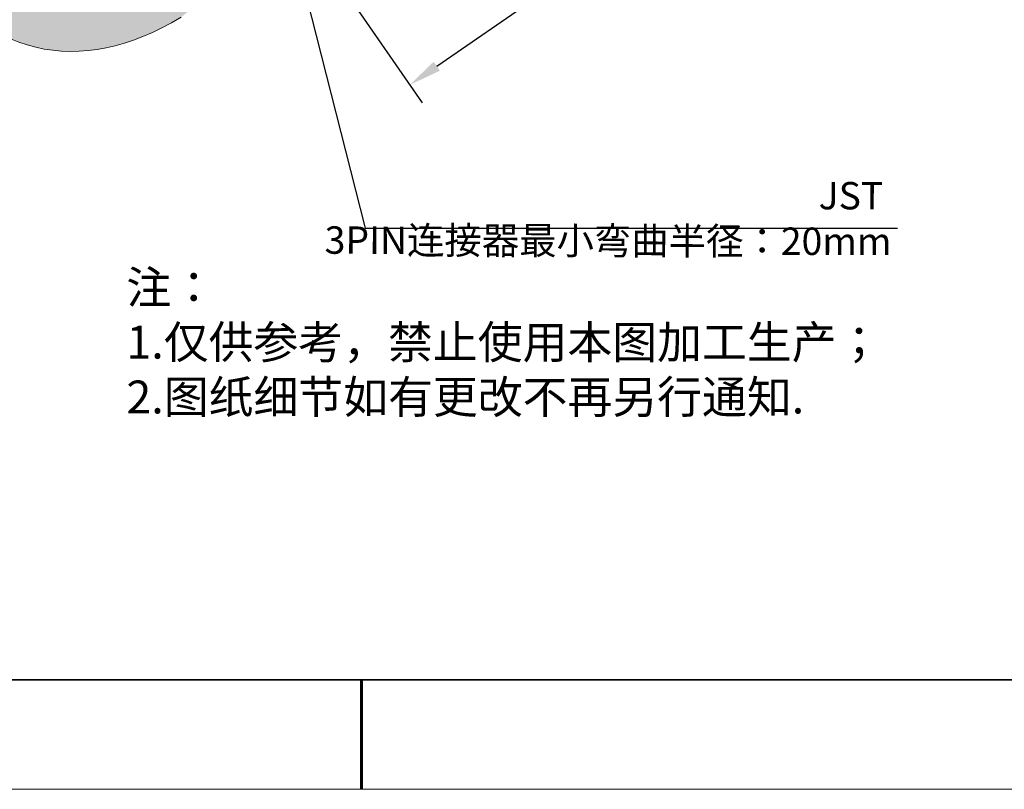
# Model space of a CAD drawing. Units: millimetres. Extents: x 11673 to 11970, y -7568 to -7358.
# Drawn here: x 11790 to 11880, y -7568 to -7498 of the extents above; entities that cross this region are included whole.
import ezdxf

# ---------------------------------------------------------------- set-up
doc = ezdxf.new("R2010")
doc.units = ezdxf.units.MM
doc.header["$LTSCALE"] = 10
doc.header["$PDMODE"] = 34
doc.layers.add('6文字层', color=3, linetype='Continuous')
doc.layers.add('_U+56FE_U+5C42 1', color=7, linetype='Continuous')
for name, color, linetype, lineweight in [('7标注层', 4, 'Continuous', 5), ('粗实线层', 7, 'Continuous', 35), ('细实线层', 7, 'Continuous', 18)]:
    doc.layers.add(name, color=color, linetype=linetype, lineweight=lineweight)
doc.styles.add('TH-GBD2M', font='calibri.ttf', dxfattribs={"width": 0.8, "height": 2.5})
doc.styles.add('标准', font='txt', dxfattribs={"height": 9.59})
doc.dimstyles.new('TH-GBD2M', dxfattribs={"dimtxt": 2.5, "dimasz": 3, "dimexe": 2, "dimexo": 0, "dimgap": 1.5, "dimtad": 1, "dimdec": 4, "dimzin": 9, "dimdsep": 46, "dimtxsty": 'TH-GBD2M', "dimcen": 0, "dimclrt": 3, "dimadec": 0, "dimazin": 3, "dimtfac": 1, "dimtdec": 4, "dimtofl": 0, "dimtmove": 0, "dimatfit": 3, "dimfxl": 1, "dimtolj": 1, "dimtzin": 0, "dimarcsym": 0})

# ---------------------------------------------------------------- blocks, each defined once
blk = doc.blocks.new('*X10')
at = {"layer": '粗实线层'}
blk.add_line((-138.5, -95), (138.5, -95), dxfattribs=at)
at = {"layer": '粗实线层', "lineweight": 60}
blk.add_line((0, -105), (0, -95), dxfattribs=at)
at = {"layer": '细实线层'}
blk.add_line((-148.5, -105), (148.5, -105), dxfattribs=at)
blk = doc.blocks.new('*D149')
at = {"layer": '7标注层', "color": 0, "lineweight": -2, "transparency": 16777216}
for p, q in [((11842.375, -7476.629), (11850.726, -7488.726)), ((11828.262, -7501.803), (11847.121, -7488.785)), ((11818.578, -7493.056), (11826.929, -7505.153))]:
    blk.add_line(p, q, dxfattribs=at)
at = {"layer": '7标注层', "color": 0, "transparency": 16777216}
for points in [[(11846.837, -7488.373), (11847.405, -7489.196), (11849.59, -7487.08)], [(11827.978, -7501.392), (11828.546, -7502.214), (11825.793, -7503.507)]]:
    blk.add_solid(points, dxfattribs=at)
at = {"layer": 'Defpoints', "color": 0, "transparency": 16777216}
for p in [(11842.375, -7476.629), (11849.59, -7487.08), (11818.578, -7493.056)]:
    blk.add_point(p, dxfattribs=at)
at = {"layer": '7标注层', "color": 3, "transparency": 16777216, "insert": (11836.864, -7490.929), "char_height": 2.5, "attachment_point": 2, "rotation": 34.61731, "style": 'TH-GBD2M'}
blk.add_mtext('\\A1;800%%p20', dxfattribs=at)
blk = doc.blocks.new('shuiyi')
at = {"layer": '_U+56FE_U+5C42 1', "true_color": 0xf7f7f7, "transparency": 33554679}
h = blk.add_hatch(color=7, dxfattribs=at)
h.dxf.hatch_style = 2
edge = h.paths.add_edge_path()
edge.add_spline(control_points=[(857.293, 2.625), (863.6, -7.519), (862.448, -15.959), (853.835, -22.702), (844.443, -28.31), (836.152, -26.347), (828.961, -16.808), (822.393, -6.288), (823.482, 2.249), (832.224, 8.803), (841.439, 14.289), (849.796, 12.228), (857.293, 2.625)], knot_values=[0, 0, 0, 0, 1, 1, 1, 2, 2, 2, 3, 3, 3, 4, 4, 4, 4], degree=3, periodic=0)
edge = h.paths.add_edge_path()
edge.add_spline(control_points=[(850.806, -1.824), (845.502, 5.527), (840.282, 7.652), (835.145, 4.546), (830.461, 0.775), (830.519, -4.888), (835.316, -12.449), (840.553, -19.708), (845.82, -21.802), (851.109, -18.729), (856.01, -15.089), (855.91, -9.455), (850.806, -1.824)], knot_values=[0, 0, 0, 0, 1, 1, 1, 2, 2, 2, 3, 3, 3, 4, 4, 4, 4], degree=3, periodic=0)
at = {"layer": '_U+56FE_U+5C42 1', "color": 7, "lineweight": 0, "true_color": 0xf7f7f7, "transparency": 33554679}
blk.add_open_spline([(853.835, -22.702), (844.443, -28.31), (836.152, -26.347), (828.961, -16.808)], degree=3, dxfattribs=at)

msp = doc.modelspace()

# ---------------------------------------------------------------- linework, layer by layer
at = {"layer": '粗实线层'}
msp.add_line((11819.88701, -7557.77778), (11959.88701, -7557.77778), dxfattribs=at)

# ---------------------------------------------------------------- block references
msp.add_blockref('shuiyi', (10951.0908, -7474.6354))
at = {"layer": '7标注层'}
msp.add_blockref('*X10', (11821.38701, -7462.77778), dxfattribs=at)

# ---------------------------------------------------------------- texts
at = {"layer": '6文字层', "insert": (11799.94237, -7520.47858), "char_height": 3, "attachment_point": 1, "style": '标准'}
msp.add_mtext_dynamic_manual_height_columns('{\\fSimSun|b1|i0|c134|p2;\\C1;注：\\P1.仅供参考，禁止使用本图加工生产；\\P2.图纸细节如有更改不再另行通知.}', width=95.4802205, gutter_width=1, heights=[21.87007], dxfattribs=at)
at = {"layer": '7标注层', "color": 3, "insert": (11869.77016, -7512.3751), "char_height": 2.5, "attachment_point": 3, "rotation": 359.8569349, "style": 'TH-GBD2M'}
msp.add_mtext('\\A1;JST  3PIN{\\fSimSun|b0|i0|c134|p2;连接器最小弯曲半径：}20mm', dxfattribs=at)

# ---------------------------------------------------------------- dimensions: what is measured, and where the dimension line sits
at = {"layer": '7标注层'}
dim = msp.add_linear_dim(base=(11849.58976, -7487.08023), p1=(11818.57824, -7493.05592), p2=(11842.37519, -7476.62889), angle=34.6173142, text='800%%p20', dimstyle='TH-GBD2M', override={"dimlfac": 0.666667, "dimadec": 4}, dxfattribs=at)
dim.commit()
dim.dimension.update_dxf_attribs({"geometry": '*D149', "text_midpoint": (11839.1716, -7494.27189), "dimtype": 160})

# ---------------------------------------------------------------- leaders
msp.add_leader([(11814.64662, -7488.73044), (11821.73392, -7516.58244), (11870.2931, -7516.58244)], dimstyle='TH-GBD2M', override={"dimgap": 1.5, "dimtad": 0}, dxfattribs=at)

doc.saveas('drawing.dxf')
